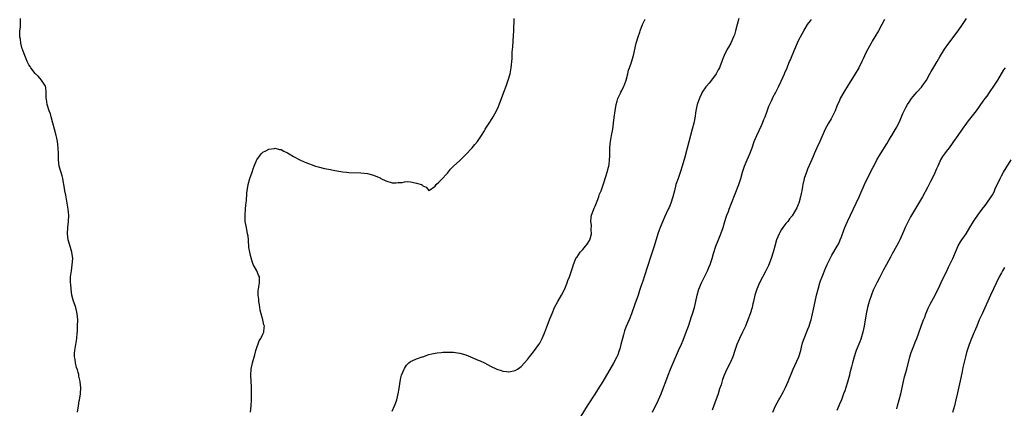
# Model space of a CAD drawing. Units: inches. Extents: x 2631000 to 2634000, y 1473000 to 1476000.
# Drawn here: x 2631680 to 2632000, y 1475460 to 1475587 of the extents above; entities that cross this region are included whole.
import ezdxf

# ---------------------------------------------------------------- set-up
doc = ezdxf.new("R2010")
doc.units = ezdxf.units.IN
doc.header["$MEASUREMENT"] = 0
doc.layers.add('LD26311473_10ft', color=61, linetype='Continuous')

msp = doc.modelspace()

# ---------------------------------------------------------------- linework, layer by layer
at = {"layer": 'LD26311473_10ft'}
for points, elevation in [([(2631698.84, 1475459), (2631699.07, 1475461), (2631699.35, 1475462.65), (2631699.45, 1475463), (2631699.55, 1475463.55), (2631699.77, 1475465), (2631699.83, 1475467), (2631699.74, 1475467.74), (2631699.62, 1475469), (2631699.26, 1475470.74), (2631699.19, 1475471.19), (2631699, 1475471.84), (2631698.78, 1475472.78), (2631698.52, 1475473.48), (2631698.16, 1475475), (2631698.09, 1475476.09), (2631697.85, 1475477), (2631697.85, 1475478.15), (2631697.94, 1475479), (2631698.26, 1475481), (2631698.38, 1475481.62), (2631698.55, 1475483), (2631698.7, 1475484.7), (2631698.76, 1475485.24), (2631698.85, 1475487), (2631698.88, 1475489), (2631698.73, 1475491), (2631698.21, 1475493), (2631697.81, 1475494.19), (2631697.37, 1475495.37), (2631697, 1475497), (2631696.7, 1475499), (2631696.58, 1475500.58), (2631696.53, 1475501), (2631696.51, 1475501.49), (2631696.56, 1475503), (2631696.81, 1475505), (2631697.09, 1475506.91), (2631697.23, 1475509), (2631696.98, 1475511), (2631696.5, 1475512.5), (2631695.8, 1475515), (2631695.59, 1475517), (2631695.68, 1475519), (2631695.86, 1475521), (2631695.93, 1475523), (2631695.89, 1475523.89), (2631695.8, 1475525), (2631695.49, 1475527), (2631695, 1475529.52), (2631694.73, 1475531), (2631694.49, 1475532.49), (2631694.18, 1475534.18), (2631694, 1475535), (2631693.8, 1475535.8), (2631692.86, 1475539), (2631692.62, 1475541), (2631692.62, 1475541.38), (2631692.6, 1475543), (2631692.52, 1475545), (2631692.28, 1475547), (2631692.09, 1475548.09), (2631691.89, 1475549), (2631691.37, 1475551), (2631691, 1475552.25), (2631690.81, 1475553), (2631690.25, 1475555), (2631690, 1475556), (2631689.59, 1475557), (2631688.95, 1475559), (2631688.74, 1475560.74), (2631688.66, 1475561), (2631688.61, 1475561.39), (2631688.66, 1475563), (2631688.56, 1475564.56), (2631688.43, 1475565), (2631687.34, 1475566.66), (2631687.15, 1475567), (2631686.09, 1475568.09), (2631685, 1475569.13), (2631683.62, 1475571), (2631683.4, 1475571.4), (2631683, 1475571.99), (2631682.49, 1475573), (2631682.09, 1475573.91), (2631681.63, 1475575), (2631681.49, 1475575.49), (2631681, 1475576.76), (2631680.87, 1475577.13), (2631680.42, 1475579), (2631680.32, 1475580.32), (2631680.11, 1475581), (2631680.01, 1475581.99), (2631680.08, 1475583), (2631680.23, 1475584.23), (2631680.29, 1475585), (2631680.32, 1475585.68), (2631680.33, 1475587)], 10270), ([(2631754.99, 1475459), (2631755.24, 1475461), (2631755.31, 1475463), (2631755.34, 1475467), (2631755.32, 1475467.32), (2631755.26, 1475469), (2631755.13, 1475471), (2631755.24, 1475473), (2631755.66, 1475475), (2631756.37, 1475477.63), (2631756.78, 1475479), (2631757.84, 1475482.16), (2631758.33, 1475483), (2631759, 1475484.32), (2631759.32, 1475485), (2631759.45, 1475486.55), (2631759.51, 1475487), (2631759.38, 1475487.38), (2631759, 1475489), (2631758.46, 1475491), (2631758.2, 1475492.2), (2631757.94, 1475493.94), (2631757.76, 1475495), (2631757.73, 1475495.73), (2631757.53, 1475497), (2631757.49, 1475498.51), (2631757.57, 1475499), (2631757.77, 1475499.77), (2631757.93, 1475501), (2631757.91, 1475503), (2631757.57, 1475503.57), (2631757.07, 1475505), (2631755.93, 1475507), (2631755.62, 1475507.62), (2631755, 1475509.96), (2631754.75, 1475511), (2631754.51, 1475512.51), (2631754.33, 1475515), (2631754.2, 1475516.2), (2631754.08, 1475517), (2631753.66, 1475519), (2631753.33, 1475521), (2631753.26, 1475523), (2631753.41, 1475525), (2631753.54, 1475526.46), (2631753.69, 1475527.69), (2631753.83, 1475530.17), (2631753.92, 1475531), (2631754.24, 1475533), (2631754.79, 1475535), (2631755.5, 1475537), (2631755.92, 1475538.08), (2631756.23, 1475539), (2631757, 1475540.87), (2631757.06, 1475541), (2631758.46, 1475543), (2631759, 1475543.51), (2631759.96, 1475543.96), (2631761, 1475544.54), (2631762.77, 1475544.77), (2631763, 1475544.83), (2631764.42, 1475544.42), (2631765, 1475544.36), (2631765.83, 1475543.83), (2631767, 1475543.34), (2631767.55, 1475543), (2631769, 1475542.16), (2631771, 1475541.06), (2631772.42, 1475540.42), (2631773, 1475540.14), (2631773.85, 1475539.85), (2631775, 1475539.37), (2631775.29, 1475539.29), (2631776.12, 1475539), (2631777, 1475538.72), (2631779, 1475538.24), (2631781, 1475537.88), (2631782.4, 1475537.6), (2631785, 1475537.13), (2631786.16, 1475537), (2631787, 1475536.93), (2631790.81, 1475536.81), (2631793, 1475536.56), (2631795, 1475536.06), (2631795.76, 1475535.76), (2631797.14, 1475535.14), (2631797.41, 1475535), (2631799, 1475534.22), (2631801, 1475533.62), (2631802.39, 1475533.61), (2631803, 1475533.63), (2631804.28, 1475533.72), (2631805, 1475533.86), (2631805.97, 1475533.97), (2631807, 1475533.88), (2631808.48, 1475533.52), (2631809, 1475533.51), (2631810.53, 1475533), (2631810.85, 1475532.85), (2631811, 1475532.64), (2631812.13, 1475532.14), (2631813, 1475531.07), (2631813.21, 1475531.21), (2631815, 1475532.51), (2631815.29, 1475533), (2631816.17, 1475533.83), (2631817, 1475534.5), (2631819, 1475536.71), (2631820.02, 1475537.98), (2631821, 1475539.02), (2631823, 1475540.88), (2631824.06, 1475541.94), (2631825, 1475542.83), (2631827, 1475545), (2631827.94, 1475546.06), (2631828.72, 1475547), (2631829, 1475547.38), (2631830.11, 1475549), (2631831, 1475550.47), (2631831.3, 1475551), (2631832.57, 1475553), (2631833.55, 1475554.45), (2631833.88, 1475555), (2631834.97, 1475557.03), (2631835.56, 1475558.44), (2631837.3, 1475563), (2631838.04, 1475565), (2631838.75, 1475567), (2631839.35, 1475569), (2631839.72, 1475571), (2631839.98, 1475574.02), (2631840.08, 1475576.08), (2631840.23, 1475577.77), (2631840.49, 1475581.51), (2631840.56, 1475583), (2631840.6, 1475584.6), (2631840.67, 1475585.33), (2631840.7, 1475587)], 10260), ([(2631801, 1475459.35), (2631801.82, 1475461), (2631802.15, 1475461.85), (2631802.54, 1475463), (2631803.04, 1475465), (2631803.3, 1475466.7), (2631803.43, 1475467.43), (2631803.61, 1475469), (2631803.83, 1475470.17), (2631804.1, 1475471), (2631804.91, 1475473), (2631805, 1475473.18), (2631805.74, 1475474.26), (2631806.45, 1475475), (2631807, 1475475.48), (2631807.76, 1475475.76), (2631809, 1475476.35), (2631810.84, 1475477), (2631811, 1475477.04), (2631812.44, 1475477.56), (2631813, 1475477.71), (2631813.91, 1475477.91), (2631815, 1475478.21), (2631815.66, 1475478.34), (2631817, 1475478.42), (2631817.52, 1475478.48), (2631819, 1475478.47), (2631819.5, 1475478.5), (2631821, 1475478.45), (2631822.28, 1475478.28), (2631823, 1475478.22), (2631825, 1475477.63), (2631826.51, 1475477), (2631828.25, 1475476.25), (2631829, 1475475.92), (2631829.65, 1475475.65), (2631831.01, 1475475.01), (2631833, 1475473.97), (2631835, 1475472.96), (2631836.49, 1475472.49), (2631837, 1475472.29), (2631838.19, 1475472.19), (2631839, 1475472.1), (2631841, 1475472.54), (2631841.79, 1475473), (2631842.49, 1475473.51), (2631843, 1475473.86), (2631844.04, 1475475), (2631845, 1475476.13), (2631845.62, 1475477), (2631847, 1475478.62), (2631848.73, 1475481), (2631849, 1475481.45), (2631849.8, 1475483), (2631850.43, 1475484.43), (2631850.67, 1475485), (2631851.29, 1475486.71), (2631852.16, 1475489), (2631852.43, 1475489.57), (2631853, 1475491.03), (2631853.84, 1475493), (2631854.83, 1475495), (2631856.02, 1475497), (2631857, 1475498.83), (2631857.15, 1475499.15), (2631857.9, 1475501), (2631858.17, 1475501.83), (2631858.65, 1475503), (2631859.33, 1475505), (2631859.7, 1475506.3), (2631859.94, 1475507), (2631860.75, 1475509), (2631860.85, 1475509.15), (2631861, 1475509.33), (2631862.11, 1475511), (2631863, 1475511.84), (2631863.89, 1475513), (2631864.4, 1475513.6), (2631865.18, 1475514.82), (2631865.25, 1475515), (2631865.33, 1475515.33), (2631865.81, 1475517), (2631865.75, 1475518.25), (2631865.8, 1475519.8), (2631865.61, 1475521), (2631865.69, 1475522.31), (2631865.83, 1475523), (2631866.55, 1475525), (2631866.7, 1475525.3), (2631867, 1475526), (2631867.65, 1475527.65), (2631868.16, 1475529), (2631868.34, 1475529.66), (2631868.9, 1475531), (2631869.94, 1475533.94), (2631870.95, 1475537), (2631871.31, 1475538.69), (2631871.41, 1475539), (2631871.5, 1475539.5), (2631871.69, 1475541), (2631871.72, 1475542.28), (2631871.78, 1475543), (2631871.82, 1475543.82), (2631871.81, 1475545), (2631871.88, 1475546.12), (2631871.98, 1475547), (2631872.34, 1475549), (2631872.73, 1475551), (2631873.01, 1475553), (2631873.18, 1475554.82), (2631873.46, 1475557), (2631873.81, 1475559), (2631874.11, 1475560.11), (2631874.37, 1475561), (2631874.6, 1475561.4), (2631875, 1475562.29), (2631875.25, 1475562.75), (2631875.34, 1475563), (2631875.63, 1475563.63), (2631876.34, 1475565), (2631876.52, 1475565.48), (2631877.04, 1475567), (2631877.57, 1475569), (2631877.84, 1475570.16), (2631878.16, 1475571), (2631878.78, 1475572.78), (2631879.31, 1475574.69), (2631879.43, 1475575), (2631880.35, 1475579), (2631880.93, 1475581), (2631881.49, 1475582.51), (2631881.63, 1475583), (2631882.43, 1475585), (2631883.23, 1475586.77)], 10250), ([(2631913.67, 1475587), (2631913.13, 1475585), (2631912.64, 1475583), (2631912.27, 1475581.73), (2631911.98, 1475581), (2631911.06, 1475579), (2631910.32, 1475577.68), (2631909.93, 1475577), (2631908.95, 1475575), (2631908.37, 1475573.63), (2631908.15, 1475573), (2631907.61, 1475571.61), (2631907.35, 1475571), (2631907, 1475570.31), (2631906.53, 1475569.47), (2631906.29, 1475569), (2631904.84, 1475567), (2631903.99, 1475566.01), (2631903.14, 1475565), (2631903, 1475564.81), (2631901.79, 1475563), (2631901.51, 1475562.49), (2631900.89, 1475561.11), (2631900.19, 1475559), (2631899.95, 1475558.05), (2631899.76, 1475557), (2631899.36, 1475554.64), (2631899.03, 1475553), (2631898.51, 1475551), (2631896.85, 1475544.85), (2631896.1, 1475541.9), (2631895.31, 1475539), (2631894.75, 1475537.25), (2631893.94, 1475535), (2631893.26, 1475533), (2631892.75, 1475531), (2631892.27, 1475529), (2631891.62, 1475527), (2631891, 1475525.53), (2631890.76, 1475525), (2631889.55, 1475522.45), (2631888.94, 1475521.06), (2631888.1, 1475519), (2631887.81, 1475518.19), (2631887.41, 1475517), (2631886.19, 1475513), (2631885.54, 1475511), (2631884.78, 1475508.78), (2631884.21, 1475507), (2631883.94, 1475506.06), (2631883, 1475503.34), (2631882.44, 1475501.56), (2631881.88, 1475499.88), (2631881.46, 1475498.54), (2631880.96, 1475497.04), (2631879.87, 1475494.13), (2631878.78, 1475491), (2631878.02, 1475489), (2631877, 1475486.61), (2631876.55, 1475485.45), (2631876.39, 1475485), (2631876.17, 1475484.17), (2631875.83, 1475483), (2631875.38, 1475481), (2631875, 1475479.58), (2631874.84, 1475479), (2631874.35, 1475477.65), (2631874.05, 1475477), (2631873, 1475474.92), (2631869.49, 1475469), (2631867.76, 1475466.24), (2631866.88, 1475464.88), (2631864.43, 1475461), (2631862.36, 1475457.64)], 10240), ([(2631885.58, 1475459), (2631887.54, 1475463), (2631888.45, 1475465), (2631889.25, 1475467), (2631889.96, 1475469), (2631890.69, 1475471), (2631891.5, 1475473), (2631894.06, 1475479), (2631895, 1475481.13), (2631895.56, 1475482.44), (2631896.71, 1475485.29), (2631897.34, 1475487), (2631898, 1475489), (2631898.24, 1475489.76), (2631898.66, 1475491), (2631899.28, 1475493), (2631899.73, 1475495), (2631900.1, 1475497), (2631900.66, 1475499), (2631901.51, 1475501), (2631903.54, 1475505), (2631903.94, 1475506.06), (2631904.36, 1475507), (2631904.99, 1475508.99), (2631905.41, 1475510.59), (2631906.22, 1475513), (2631907, 1475514.86), (2631907.84, 1475517), (2631908.54, 1475519), (2631909.18, 1475521), (2631909.6, 1475522.4), (2631909.8, 1475523), (2631910.28, 1475524.28), (2631910.53, 1475525), (2631911.35, 1475527), (2631913.63, 1475533), (2631914.32, 1475535), (2631914.9, 1475537), (2631915.38, 1475538.62), (2631915.52, 1475539), (2631916.34, 1475541), (2631917.23, 1475543), (2631917.97, 1475545), (2631918.67, 1475547), (2631919.49, 1475549), (2631921, 1475552.21), (2631921.36, 1475553), (2631921.85, 1475554.15), (2631922.19, 1475555), (2631922.91, 1475556.91), (2631923.48, 1475558.52), (2631924.28, 1475560.28), (2631924.58, 1475561), (2631924.72, 1475561.28), (2631925.66, 1475563), (2631926.67, 1475565), (2631927.41, 1475566.59), (2631928.04, 1475568.04), (2631928.48, 1475569), (2631928.66, 1475569.34), (2631929.35, 1475571), (2631929.57, 1475571.57), (2631930.19, 1475573), (2631930.44, 1475573.56), (2631931, 1475575), (2631931.86, 1475577), (2631932.18, 1475577.82), (2631933, 1475579.65), (2631933.68, 1475581), (2631934.75, 1475583), (2631936.04, 1475585), (2631937, 1475586.29), (2631937.33, 1475586.67)], 10230), ([(2631961, 1475586.68), (2631960.17, 1475585), (2631959.03, 1475582.97), (2631957.87, 1475581), (2631957, 1475579.6), (2631956.65, 1475579), (2631955.59, 1475577), (2631955, 1475575.81), (2631954.11, 1475573.89), (2631953.68, 1475573), (2631952.62, 1475571), (2631951.43, 1475569), (2631948.98, 1475565.02), (2631947.76, 1475563), (2631946.76, 1475561.24), (2631946.64, 1475561), (2631946.39, 1475560.39), (2631945.53, 1475558.47), (2631944.97, 1475557), (2631943.66, 1475554.34), (2631942.81, 1475553), (2631941.73, 1475551), (2631939.95, 1475547), (2631938.98, 1475545), (2631938.11, 1475543), (2631937.82, 1475542.18), (2631937, 1475540.19), (2631936.04, 1475537.96), (2631935.62, 1475537), (2631934.88, 1475535), (2631934.86, 1475534.87), (2631934.43, 1475533), (2631934.39, 1475532.39), (2631934.13, 1475531), (2631933.93, 1475530.07), (2631933.75, 1475529), (2631933.19, 1475527), (2631933, 1475526.48), (2631932.55, 1475525.45), (2631931, 1475522.84), (2631930.15, 1475521.85), (2631929.56, 1475521), (2631929, 1475520.32), (2631928.03, 1475519), (2631927.58, 1475518.42), (2631927, 1475517.47), (2631926.74, 1475517), (2631925.94, 1475515), (2631925.4, 1475513), (2631924.89, 1475511), (2631924.23, 1475509), (2631923.28, 1475506.72), (2631922.45, 1475505), (2631920.43, 1475501), (2631919.49, 1475499), (2631918.84, 1475497), (2631918.44, 1475495), (2631918.26, 1475494.26), (2631917.99, 1475493), (2631917.34, 1475491), (2631916.58, 1475489), (2631915.8, 1475487), (2631914.92, 1475485), (2631913.93, 1475483), (2631913.04, 1475481), (2631912.36, 1475479), (2631911.73, 1475477), (2631911, 1475475.26), (2631910.88, 1475475), (2631909.82, 1475473), (2631908.93, 1475471), (2631908.41, 1475469.59), (2631907.9, 1475467.9), (2631907.43, 1475466.57), (2631906.94, 1475465), (2631905.93, 1475462.07), (2631905, 1475459.66)], 10220), ([(2631924.69, 1475459), (2631925.64, 1475461), (2631926.7, 1475463), (2631927, 1475463.51), (2631928.24, 1475465.76), (2631928.82, 1475467), (2631929.7, 1475469), (2631931.36, 1475473), (2631931.86, 1475474.14), (2631933.14, 1475477), (2631933.79, 1475479), (2631934.08, 1475480.08), (2631934.42, 1475481.58), (2631934.93, 1475483), (2631936.06, 1475485.94), (2631936.5, 1475487), (2631937, 1475488.52), (2631937.14, 1475489), (2631937.62, 1475491), (2631938.47, 1475495), (2631938.94, 1475497), (2631939.44, 1475499), (2631940.03, 1475501), (2631940.27, 1475501.73), (2631940.73, 1475503), (2631941.93, 1475506.07), (2631942.37, 1475507), (2631943, 1475508.29), (2631943.36, 1475509), (2631943.95, 1475510.05), (2631945.67, 1475513), (2631946.13, 1475513.87), (2631946.62, 1475515), (2631947, 1475516), (2631947.79, 1475518.2), (2631948.12, 1475519), (2631949, 1475521), (2631951.82, 1475527), (2631952.73, 1475529), (2631953.43, 1475530.57), (2631954.56, 1475533), (2631956.5, 1475537), (2631957.34, 1475538.66), (2631957.5, 1475539), (2631958.56, 1475541), (2631959.69, 1475543), (2631961.72, 1475546.28), (2631962.21, 1475547), (2631963, 1475548.31), (2631963.44, 1475549), (2631964.6, 1475551), (2631965, 1475551.72), (2631966.1, 1475553.9), (2631967, 1475556.07), (2631967.92, 1475558.08), (2631968.47, 1475559), (2631969, 1475559.85), (2631969.83, 1475561), (2631970.34, 1475561.66), (2631971, 1475562.4), (2631971.49, 1475563), (2631973, 1475564.64), (2631973.28, 1475565), (2631974.69, 1475567), (2631975.79, 1475569), (2631976.19, 1475569.81), (2631977, 1475571.2), (2631978.09, 1475573), (2631979, 1475574.57), (2631980.49, 1475577), (2631981.9, 1475579), (2631984.93, 1475583), (2631986.36, 1475585), (2631986.6, 1475585.4), (2631987.69, 1475587)], 10210), ([(2632000.21, 1475571), (2631999.73, 1475570.27), (2631997.72, 1475567), (2631996.66, 1475565.34), (2631995.05, 1475562.95), (2631994.23, 1475561.77), (2631993.63, 1475561), (2631993, 1475560.14), (2631990.77, 1475557), (2631988.25, 1475553.75), (2631987.64, 1475553), (2631986.22, 1475551), (2631984.85, 1475549), (2631983.46, 1475547), (2631983, 1475546.4), (2631981.98, 1475545), (2631981, 1475543.75), (2631979.87, 1475542.13), (2631979.25, 1475541), (2631979, 1475540.5), (2631978.32, 1475539), (2631977.92, 1475538.08), (2631977, 1475536.06), (2631976.01, 1475533.99), (2631975, 1475532.09), (2631973.31, 1475529), (2631971.73, 1475526.27), (2631969.5, 1475522.51), (2631968.78, 1475521.22), (2631967.73, 1475519), (2631967.5, 1475518.49), (2631966.89, 1475517), (2631966, 1475515), (2631965.67, 1475514.33), (2631964.96, 1475512.96), (2631963.55, 1475510.45), (2631963, 1475509.44), (2631961.63, 1475507), (2631960.71, 1475505.29), (2631959.36, 1475502.64), (2631958.49, 1475501), (2631957.38, 1475498.62), (2631956.8, 1475497.2), (2631956.02, 1475495), (2631955.78, 1475494.22), (2631955.46, 1475493), (2631955.03, 1475490.97), (2631954.41, 1475487), (2631954.01, 1475485), (2631953.32, 1475482.68), (2631953, 1475481.88), (2631951.79, 1475479), (2631951.58, 1475478.42), (2631951.13, 1475477), (2631950.6, 1475475), (2631950.3, 1475473.7), (2631949.79, 1475471.79), (2631949.62, 1475471), (2631949, 1475468.73), (2631948.42, 1475467), (2631948.09, 1475465.91), (2631947.73, 1475465), (2631946.99, 1475463), (2631946.37, 1475461.63), (2631946.17, 1475461), (2631945.55, 1475459.55)], 10200), ([(2631965, 1475460.09), (2631965.27, 1475461), (2631965.82, 1475463), (2631966.31, 1475465), (2631967.21, 1475469), (2631967.55, 1475470.45), (2631968.23, 1475473), (2631969.25, 1475477), (2631969.65, 1475478.35), (2631970.54, 1475480.54), (2631971, 1475481.76), (2631971.5, 1475483), (2631972.96, 1475487), (2631973.72, 1475489), (2631974.08, 1475489.92), (2631974.48, 1475491), (2631975.32, 1475493), (2631975.86, 1475494.14), (2631977.43, 1475497), (2631977.95, 1475498.05), (2631978.45, 1475499), (2631979, 1475500.13), (2631979.86, 1475502.14), (2631981, 1475504.41), (2631981.83, 1475506.17), (2631982.28, 1475507), (2631983, 1475508.49), (2631983.23, 1475509), (2631984.04, 1475511), (2631984.96, 1475513.04), (2631985.67, 1475514.33), (2631986.11, 1475515), (2631987.5, 1475517), (2631988.77, 1475519), (2631989.97, 1475521), (2631990.37, 1475521.63), (2631991.33, 1475523), (2631992.79, 1475525), (2631993.76, 1475526.24), (2631994.26, 1475527), (2631995.69, 1475529), (2631996.21, 1475529.79), (2631996.77, 1475531), (2631997, 1475531.58), (2631998.56, 1475535), (2631999, 1475535.81), (2631999.72, 1475537), (2632002.21, 1475541)], 10190), ([(2631999.97, 1475506.03), (2631999.36, 1475505), (2631999, 1475504.34), (2631998.31, 1475503), (2631995.46, 1475497), (2631992.7, 1475491), (2631991.82, 1475489), (2631991, 1475487), (2631990.15, 1475485), (2631989.28, 1475483), (2631988.49, 1475481), (2631987.83, 1475479), (2631987.65, 1475478.35), (2631987.29, 1475477), (2631986.5, 1475473.5), (2631986.26, 1475472.26), (2631985.79, 1475470.21), (2631984.73, 1475465.27), (2631984.22, 1475463), (2631983.72, 1475461), (2631983.1, 1475458.9)], 10180)]:
    msp.add_lwpolyline(points, dxfattribs=dict(at, elevation=elevation))

doc.saveas('drawing.dxf')
